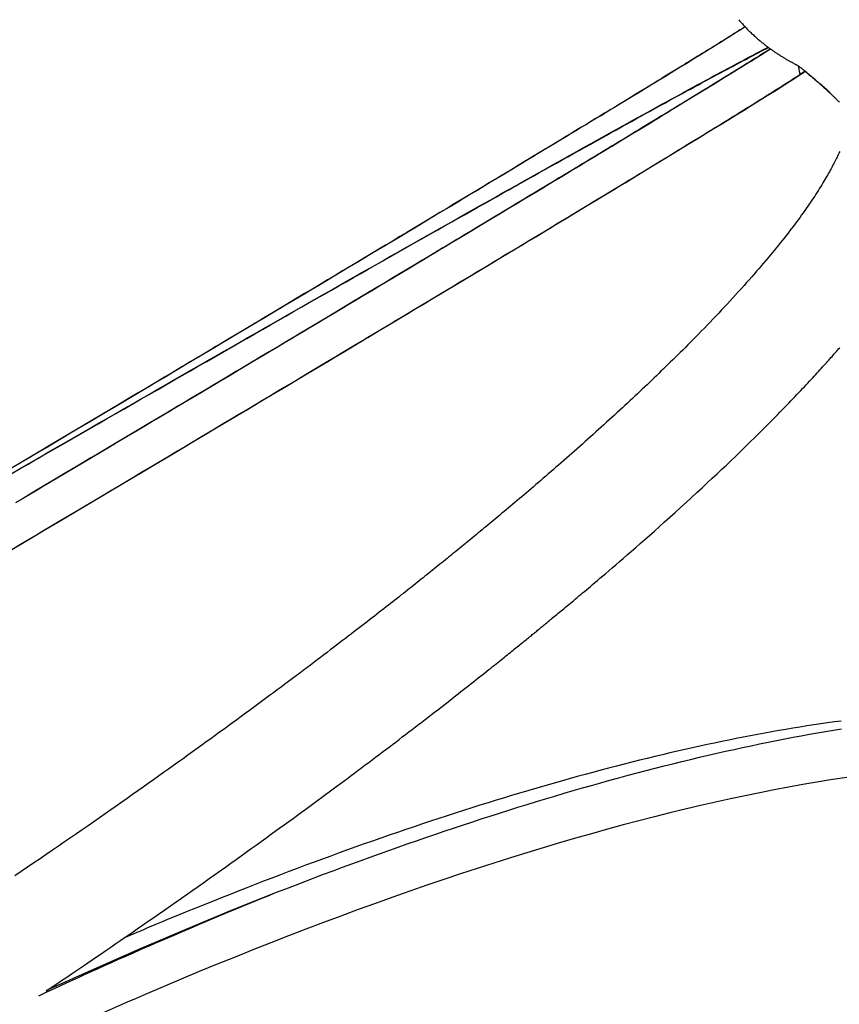
# Model space of a CAD drawing. Extents: x -5 to 7.8, y -2.6 to 9.1.
# Drawn here: x -1.8 to -1.6, y 5.6 to 5.8 of the extents above; entities that cross this region are included whole.
import ezdxf

# ---------------------------------------------------------------- set-up
doc = ezdxf.new("R2010")
doc.units = 0
doc.linetypes.add('DOT', pattern=[0.00635, 0, -0.00635])
doc.layers.add('LAYER01', color=7, linetype='Continuous')
doc.layers.add('LAYER10', color=7, linetype='Continuous')

msp = doc.modelspace()

# ---------------------------------------------------------------- linework, layer by layer
at = {"layer": 'LAYER01', "color": 7, "linetype": 'Continuous'}
for p in [(-1.60134, 5.77056), (-1.59974, 5.76937)]:
    msp.add_line(p, (-1.60094, 5.76867), dxfattribs=at)
for points in [[(-1.6145, 5.7808), (-1.6143, 5.78057), (-1.6141, 5.78034), (-1.6139, 5.7801), (-1.61369, 5.77987), (-1.61349, 5.77965), (-1.61329, 5.77942), (-1.61308, 5.7792), (-1.61288, 5.77898), (-1.61267, 5.77877), (-1.61247, 5.77856), (-1.61226, 5.77836), (-1.61205, 5.77816), (-1.61185, 5.77796), (-1.61165, 5.77777), (-1.61145, 5.77759), (-1.61125, 5.77741), (-1.61106, 5.77723), (-1.61087, 5.77706), (-1.61068, 5.7769), (-1.61049, 5.77674), (-1.61031, 5.77658), (-1.61013, 5.77642), (-1.60995, 5.77627), (-1.60978, 5.77613), (-1.60961, 5.77598), (-1.60943, 5.77584), (-1.60927, 5.77571), (-1.6091, 5.77557), (-1.60893, 5.77544), (-1.60877, 5.77532), (-1.60862, 5.77519), (-1.60846, 5.77507), (-1.60831, 5.77496), (-1.60816, 5.77484), (-1.60801, 5.77473), (-1.60787, 5.77463), (-1.60773, 5.77452), (-1.60759, 5.77442), (-1.60745, 5.77432), (-1.60731, 5.77422), (-1.60717, 5.77412), (-1.60703, 5.77402), (-1.60689, 5.77392), (-1.60675, 5.77382), (-1.60661, 5.77373), (-1.60647, 5.77363), (-1.60633, 5.77354), (-1.6062, 5.77345), (-1.60606, 5.77336), (-1.60592, 5.77326), (-1.60578, 5.77317), (-1.60564, 5.77308), (-1.60551, 5.773), (-1.60537, 5.77291), (-1.60523, 5.77282), (-1.6051, 5.77274), (-1.60496, 5.77265), (-1.60482, 5.77257), (-1.60469, 5.77248), (-1.60455, 5.7724), (-1.60441, 5.77232), (-1.60428, 5.77224), (-1.60415, 5.77216), (-1.60401, 5.77208), (-1.60388, 5.77201), (-1.60375, 5.77193), (-1.60362, 5.77186), (-1.60349, 5.77178), (-1.60336, 5.77171), (-1.60324, 5.77164), (-1.60311, 5.77157), (-1.60299, 5.7715), (-1.60286, 5.77144), (-1.60274, 5.77137), (-1.60262, 5.7713), (-1.6025, 5.77123), (-1.60238, 5.77117), (-1.60226, 5.7711), (-1.60214, 5.77104), (-1.60202, 5.77097), (-1.6019, 5.7709), (-1.60179, 5.77084), (-1.60167, 5.77077), (-1.60155, 5.7707), (-1.60143, 5.77062), (-1.60131, 5.77055), (-1.60119, 5.77047), (-1.60107, 5.77039), (-1.60095, 5.7703), (-1.60083, 5.77022), (-1.6007, 5.77013), (-1.60058, 5.77003), (-1.60046, 5.76994), (-1.60034, 5.76984), (-1.60021, 5.76975), (-1.60009, 5.76965)], [(-1.61297, 5.77929), (-1.61336, 5.77905), (-1.61376, 5.7788), (-1.61415, 5.77855), (-1.61455, 5.7783), (-1.61495, 5.77805), (-1.61536, 5.77779), (-1.61578, 5.77753), (-1.6162, 5.77726), (-1.61663, 5.77699), (-1.61708, 5.77672), (-1.61753, 5.77644), (-1.61798, 5.77615), (-1.61845, 5.77586), (-1.61893, 5.77556), (-1.61941, 5.77526), (-1.6199, 5.77496), (-1.62039, 5.77465), (-1.6209, 5.77434), (-1.62141, 5.77402), (-1.62193, 5.7737), (-1.62246, 5.77337), (-1.62301, 5.77303), (-1.62357, 5.77269), (-1.62414, 5.77233), (-1.62473, 5.77197), (-1.62534, 5.7716), (-1.62596, 5.77122), (-1.62659, 5.77082), (-1.62725, 5.77042), (-1.62792, 5.77001), (-1.6286, 5.76959), (-1.62931, 5.76915), (-1.63003, 5.76871), (-1.63077, 5.76826), (-1.63154, 5.76779), (-1.63231, 5.76731), (-1.63311, 5.76682), (-1.63393, 5.76632), (-1.63477, 5.76581), (-1.63563, 5.76528), (-1.63651, 5.76475), (-1.63741, 5.7642), (-1.63833, 5.76364), (-1.63927, 5.76306), (-1.64023, 5.76248), (-1.6412, 5.76189), (-1.64218, 5.76129), (-1.64318, 5.76069), (-1.64419, 5.76007), (-1.64522, 5.75945), (-1.64626, 5.75882), (-1.64731, 5.75818), (-1.64837, 5.75753), (-1.64945, 5.75688), (-1.65054, 5.75622), (-1.65164, 5.75555), (-1.65276, 5.75488), (-1.65388, 5.75419), (-1.65502, 5.7535), (-1.65618, 5.75281), (-1.65734, 5.7521), (-1.65852, 5.75139), (-1.65972, 5.75067), (-1.66092, 5.74994), (-1.66214, 5.7492), (-1.66337, 5.74846), (-1.66461, 5.74771), (-1.66587, 5.74695), (-1.66714, 5.74618), (-1.66843, 5.74541), (-1.66973, 5.74463), (-1.67104, 5.74383), (-1.67237, 5.74303), (-1.67372, 5.74222), (-1.67508, 5.74141), (-1.67646, 5.74058), (-1.67785, 5.73974), (-1.67925, 5.7389), (-1.68067, 5.73804), (-1.68211, 5.73718), (-1.68356, 5.73631), (-1.68503, 5.73542), (-1.68652, 5.73453), (-1.68802, 5.73363), (-1.68953, 5.73272), (-1.69106, 5.7318), (-1.69261, 5.73088), (-1.69417, 5.72994), (-1.69575, 5.72899), (-1.69735, 5.72804), (-1.69896, 5.72707), (-1.70058, 5.7261), (-1.70222, 5.72512), (-1.70388, 5.72413), (-1.70554, 5.72313), (-1.70722, 5.72212), (-1.70892, 5.72111), (-1.71063, 5.72009), (-1.71235, 5.71906), (-1.71408, 5.71802), (-1.71583, 5.71698), (-1.71759, 5.71593), (-1.71937, 5.71487), (-1.72115, 5.7138), (-1.72295, 5.71272), (-1.72477, 5.71164), (-1.72659, 5.71055), (-1.72843, 5.70945), (-1.73028, 5.70835), (-1.73215, 5.70723), (-1.73403, 5.70611), (-1.73592, 5.70499), (-1.73782, 5.70385), (-1.73974, 5.70271), (-1.74166, 5.70156), (-1.7436, 5.70041), (-1.74554, 5.69925), (-1.7475, 5.69809), (-1.74946, 5.69692), (-1.75142, 5.69575), (-1.7534, 5.69458), (-1.75538, 5.6934), (-1.75736, 5.69222), (-1.75935, 5.69103), (-1.76135, 5.68984), (-1.76335, 5.68865), (-1.76536, 5.68746), (-1.76737, 5.68626), (-1.76939, 5.68507), (-1.77141, 5.68386), (-1.77343, 5.68266), (-1.77546, 5.68146)], [(-1.61305, 5.77919), (-1.61348, 5.77892), (-1.61392, 5.77864), (-1.61436, 5.77837), (-1.61481, 5.77808), (-1.61527, 5.7778), (-1.61574, 5.7775), (-1.61623, 5.77719), (-1.61675, 5.77687), (-1.61728, 5.77654), (-1.61784, 5.77619), (-1.61842, 5.77583), (-1.61902, 5.77546), (-1.61964, 5.77507), (-1.62028, 5.77467), (-1.62095, 5.77426), (-1.62164, 5.77384), (-1.62234, 5.7734), (-1.62307, 5.77295), (-1.62382, 5.77249), (-1.62458, 5.77202), (-1.62536, 5.77154), (-1.62616, 5.77105), (-1.62697, 5.77055), (-1.6278, 5.77004), (-1.62864, 5.76953), (-1.62949, 5.76901), (-1.63036, 5.76847), (-1.63124, 5.76793), (-1.63214, 5.76739), (-1.63304, 5.76683), (-1.63396, 5.76627), (-1.6349, 5.7657), (-1.63584, 5.76512), (-1.6368, 5.76454), (-1.63777, 5.76395), (-1.63875, 5.76335), (-1.63975, 5.76274), (-1.64076, 5.76213), (-1.64178, 5.76151), (-1.64281, 5.76088), (-1.64386, 5.76024), (-1.64492, 5.7596), (-1.64599, 5.75895), (-1.64707, 5.75829), (-1.64817, 5.75763), (-1.64929, 5.75695), (-1.65042, 5.75626), (-1.65157, 5.75557), (-1.65273, 5.75486), (-1.65392, 5.75415), (-1.65511, 5.75342), (-1.65633, 5.75269), (-1.65756, 5.75194), (-1.65881, 5.75119), (-1.66008, 5.75042), (-1.66137, 5.74964), (-1.66267, 5.74886), (-1.66399, 5.74806), (-1.66533, 5.74725), (-1.66669, 5.74643), (-1.66807, 5.7456), (-1.66946, 5.74476), (-1.67087, 5.74391), (-1.67231, 5.74305), (-1.67376, 5.74218), (-1.67522, 5.7413), (-1.67671, 5.7404), (-1.67821, 5.7395), (-1.67973, 5.73859), (-1.68126, 5.73767), (-1.68281, 5.73674), (-1.68437, 5.7358), (-1.68594, 5.73485), (-1.68753, 5.7339), (-1.68913, 5.73294), (-1.69074, 5.73198), (-1.69237, 5.731), (-1.694, 5.73002), (-1.69565, 5.72903), (-1.69732, 5.72804), (-1.69899, 5.72703), (-1.70068, 5.72602), (-1.70237, 5.72501), (-1.70408, 5.72399), (-1.70579, 5.72296), (-1.70752, 5.72193), (-1.70925, 5.72089), (-1.71099, 5.71985), (-1.71274, 5.71881), (-1.71449, 5.71776), (-1.71625, 5.71671), (-1.71801, 5.71565), (-1.71978, 5.7146), (-1.72156, 5.71354), (-1.72334, 5.71247), (-1.72513, 5.71141), (-1.72692, 5.71034), (-1.72872, 5.70926), (-1.73052, 5.70819), (-1.73233, 5.70711), (-1.73414, 5.70603), (-1.73595, 5.70495), (-1.73777, 5.70387), (-1.73959, 5.70278), (-1.74141, 5.70169), (-1.74324, 5.7006), (-1.74508, 5.69951), (-1.74692, 5.69842), (-1.74876, 5.69732), (-1.75061, 5.69622), (-1.75247, 5.69511), (-1.75434, 5.694), (-1.75621, 5.69288), (-1.75809, 5.69177), (-1.75998, 5.69064), (-1.76188, 5.68951), (-1.76378, 5.68838), (-1.76569, 5.68724), (-1.76761, 5.6861), (-1.76954, 5.68496), (-1.77148, 5.68381), (-1.77342, 5.68265), (-1.77537, 5.6815)], [(-1.77563, 5.68019), (-1.77366, 5.68133), (-1.7717, 5.68246), (-1.76974, 5.68359), (-1.7678, 5.68472), (-1.76585, 5.68584), (-1.76392, 5.68695), (-1.76199, 5.68806), (-1.76007, 5.68917), (-1.75816, 5.69027), (-1.75625, 5.69137), (-1.75436, 5.69246), (-1.75247, 5.69355), (-1.75058, 5.69463), (-1.74871, 5.69571), (-1.74684, 5.69679), (-1.74498, 5.69785), (-1.74313, 5.69892), (-1.74129, 5.69998), (-1.73946, 5.70103), (-1.73763, 5.70208), (-1.73581, 5.70312), (-1.734, 5.70416), (-1.7322, 5.70519), (-1.73041, 5.70622), (-1.72863, 5.70724), (-1.72685, 5.70826), (-1.72509, 5.70927), (-1.72333, 5.71028), (-1.72158, 5.71128), (-1.71984, 5.71227), (-1.71811, 5.71326), (-1.71639, 5.71424), (-1.71468, 5.71522), (-1.71298, 5.71619), (-1.71128, 5.71716), (-1.7096, 5.71812), (-1.70793, 5.71907), (-1.70626, 5.72002), (-1.70461, 5.72097), (-1.70297, 5.7219), (-1.70133, 5.72283), (-1.69971, 5.72376), (-1.69809, 5.72468), (-1.69649, 5.72559), (-1.6949, 5.72649), (-1.69331, 5.72739), (-1.69174, 5.72829), (-1.69018, 5.72917), (-1.68862, 5.73006), (-1.68708, 5.73093), (-1.68555, 5.7318), (-1.68403, 5.73266), (-1.68252, 5.73351), (-1.68102, 5.73436), (-1.67953, 5.7352), (-1.67806, 5.73604), (-1.67659, 5.73687), (-1.67513, 5.73769), (-1.67369, 5.7385), (-1.67226, 5.73931), (-1.67083, 5.74012), (-1.66942, 5.74091), (-1.66802, 5.7417), (-1.66663, 5.74248), (-1.66526, 5.74325), (-1.66389, 5.74402), (-1.66254, 5.74478), (-1.66119, 5.74554), (-1.65986, 5.74628), (-1.65854, 5.74702), (-1.65724, 5.74776), (-1.65594, 5.74848), (-1.65465, 5.7492), (-1.65338, 5.74991), (-1.65212, 5.75062), (-1.65087, 5.75131), (-1.64963, 5.752), (-1.64841, 5.75269), (-1.6472, 5.75336), (-1.64599, 5.75403), (-1.64481, 5.75469), (-1.64363, 5.75535), (-1.64246, 5.75599), (-1.64131, 5.75663), (-1.64017, 5.75726), (-1.63905, 5.75789), (-1.63793, 5.7585), (-1.63683, 5.75911), (-1.63574, 5.75972), (-1.63466, 5.76031), (-1.6336, 5.7609), (-1.63254, 5.76147), (-1.6315, 5.76205), (-1.63048, 5.76261), (-1.62946, 5.76317), (-1.62846, 5.76371), (-1.62748, 5.76425), (-1.6265, 5.76479), (-1.62554, 5.76531), (-1.6246, 5.76582), (-1.62367, 5.76633), (-1.62276, 5.76682), (-1.62187, 5.76731), (-1.62099, 5.76779), (-1.62013, 5.76825), (-1.6193, 5.7687), (-1.61849, 5.76914), (-1.6177, 5.76956), (-1.61693, 5.76998), (-1.6162, 5.77037), (-1.61549, 5.77075), (-1.61481, 5.77111), (-1.61416, 5.77146), (-1.61354, 5.77179), (-1.61294, 5.77211), (-1.61238, 5.77241), (-1.61184, 5.7727), (-1.61133, 5.77297), (-1.61085, 5.77322), (-1.6104, 5.77346), (-1.60996, 5.77369), (-1.60955, 5.77391), (-1.60914, 5.77412), (-1.60875, 5.77432), (-1.60837, 5.77452), (-1.60799, 5.77472)], [(-1.60746, 5.77433), (-1.60789, 5.77406), (-1.60832, 5.77379), (-1.60876, 5.77351), (-1.60921, 5.77323), (-1.60967, 5.77294), (-1.61014, 5.77265), (-1.61063, 5.77234), (-1.61114, 5.77202), (-1.61167, 5.77169), (-1.61222, 5.77135), (-1.6128, 5.77099), (-1.6134, 5.77062), (-1.61402, 5.77023), (-1.61466, 5.76984), (-1.61532, 5.76943), (-1.61601, 5.769), (-1.61672, 5.76857), (-1.61745, 5.76812), (-1.6182, 5.76765), (-1.61896, 5.76718), (-1.61975, 5.7667), (-1.62055, 5.76621), (-1.62137, 5.76571), (-1.6222, 5.76519), (-1.62304, 5.76468), (-1.6239, 5.76415), (-1.62477, 5.76362), (-1.62566, 5.76307), (-1.62656, 5.76252), (-1.62747, 5.76197), (-1.62839, 5.7614), (-1.62933, 5.76083), (-1.63028, 5.76025), (-1.63124, 5.75967), (-1.63221, 5.75907), (-1.6332, 5.75847), (-1.6342, 5.75786), (-1.63521, 5.75725), (-1.63623, 5.75662), (-1.63727, 5.75599), (-1.63832, 5.75536), (-1.63938, 5.75471), (-1.64045, 5.75406), (-1.64154, 5.7534), (-1.64264, 5.75274), (-1.64375, 5.75207), (-1.64487, 5.75139), (-1.646, 5.7507), (-1.64715, 5.75001), (-1.64831, 5.7493), (-1.64948, 5.7486), (-1.65066, 5.74788), (-1.65185, 5.74716), (-1.65305, 5.74643), (-1.65427, 5.7457), (-1.6555, 5.74496), (-1.65674, 5.74421), (-1.65799, 5.74346), (-1.65925, 5.74269), (-1.66053, 5.74193), (-1.66181, 5.74115), (-1.66311, 5.74037), (-1.66442, 5.73958), (-1.66573, 5.73879), (-1.66706, 5.73799), (-1.66841, 5.73718), (-1.66976, 5.73637), (-1.67112, 5.73555), (-1.6725, 5.73472), (-1.67388, 5.73389), (-1.67528, 5.73305), (-1.67669, 5.7322), (-1.6781, 5.73135), (-1.67953, 5.73049), (-1.68097, 5.72963), (-1.68242, 5.72876), (-1.68388, 5.72788), (-1.68535, 5.727), (-1.68684, 5.72611), (-1.68833, 5.72522), (-1.68983, 5.72432), (-1.69134, 5.72341), (-1.69287, 5.7225), (-1.6944, 5.72158), (-1.69594, 5.72065), (-1.6975, 5.71972), (-1.69906, 5.71879), (-1.70064, 5.71785), (-1.70222, 5.7169), (-1.70381, 5.71595), (-1.70542, 5.71499), (-1.70703, 5.71402), (-1.70865, 5.71305), (-1.71028, 5.71208), (-1.71192, 5.7111), (-1.71357, 5.71011), (-1.71523, 5.70912), (-1.7169, 5.70812), (-1.71858, 5.70712), (-1.72027, 5.70612), (-1.72196, 5.7051), (-1.72367, 5.70409), (-1.72538, 5.70306), (-1.7271, 5.70204), (-1.72884, 5.701), (-1.73058, 5.69997), (-1.73232, 5.69893), (-1.73408, 5.69788), (-1.73584, 5.69683), (-1.73762, 5.69577), (-1.7394, 5.69471), (-1.74119, 5.69364), (-1.74299, 5.69257), (-1.74479, 5.6915), (-1.7466, 5.69042), (-1.74843, 5.68934), (-1.75026, 5.68825), (-1.75209, 5.68715), (-1.75394, 5.68606), (-1.75579, 5.68496), (-1.75765, 5.68385), (-1.75951, 5.68274), (-1.76139, 5.68163), (-1.76327, 5.68051), (-1.76516, 5.67939), (-1.76705, 5.67826), (-1.76896, 5.67713), (-1.77086, 5.67599), (-1.77278, 5.67486), (-1.7747, 5.67371)], [(-1.60741, 5.77429), (-1.60783, 5.77403), (-1.60824, 5.77377), (-1.60867, 5.77351), (-1.6091, 5.77324), (-1.60955, 5.77296), (-1.61002, 5.77267), (-1.6105, 5.77236), (-1.61101, 5.77205), (-1.61154, 5.77172), (-1.6121, 5.77137), (-1.61269, 5.771), (-1.6133, 5.77062), (-1.61394, 5.77023), (-1.61461, 5.76982), (-1.6153, 5.76939), (-1.61601, 5.76895), (-1.61675, 5.7685), (-1.61752, 5.76803), (-1.61831, 5.76754), (-1.61911, 5.76704), (-1.61994, 5.76653), (-1.62079, 5.76601), (-1.62166, 5.76548), (-1.62255, 5.76494), (-1.62345, 5.76438), (-1.62437, 5.76382), (-1.6253, 5.76325), (-1.62625, 5.76267), (-1.62722, 5.76208), (-1.6282, 5.76148), (-1.6292, 5.76087), (-1.63022, 5.76025), (-1.63125, 5.75962), (-1.6323, 5.75898), (-1.63336, 5.75834), (-1.63444, 5.75768), (-1.63554, 5.75701), (-1.63665, 5.75634), (-1.63778, 5.75565), (-1.63893, 5.75496), (-1.64009, 5.75425), (-1.64127, 5.75354), (-1.64246, 5.75281), (-1.64367, 5.75208), (-1.64489, 5.75134), (-1.64613, 5.75059), (-1.64738, 5.74983), (-1.64865, 5.74907), (-1.64993, 5.74829), (-1.65122, 5.74751), (-1.65252, 5.74673), (-1.65384, 5.74593), (-1.65517, 5.74513), (-1.65651, 5.74432), (-1.65787, 5.7435), (-1.65923, 5.74268), (-1.66061, 5.74184), (-1.66201, 5.74101), (-1.66341, 5.74016), (-1.66483, 5.73931), (-1.66626, 5.73845), (-1.6677, 5.73758), (-1.66915, 5.73671), (-1.67061, 5.73583), (-1.67209, 5.73494), (-1.67358, 5.73404), (-1.67508, 5.73314), (-1.67659, 5.73223), (-1.67811, 5.73132), (-1.67965, 5.7304), (-1.6812, 5.72947), (-1.68275, 5.72854), (-1.68432, 5.72759), (-1.68591, 5.72665), (-1.6875, 5.72569), (-1.6891, 5.72473), (-1.69072, 5.72376), (-1.69235, 5.72279), (-1.69399, 5.7218), (-1.69564, 5.72082), (-1.6973, 5.71982), (-1.69897, 5.71882), (-1.70065, 5.71781), (-1.70235, 5.7168), (-1.70405, 5.71578), (-1.70577, 5.71475), (-1.7075, 5.71372), (-1.70923, 5.71268), (-1.71098, 5.71164), (-1.71274, 5.71059), (-1.71451, 5.70953), (-1.71628, 5.70847), (-1.71807, 5.7074), (-1.71987, 5.70633), (-1.72168, 5.70525), (-1.7235, 5.70417), (-1.72532, 5.70308), (-1.72716, 5.70198), (-1.72901, 5.70088), (-1.73087, 5.69977), (-1.73273, 5.69866), (-1.73461, 5.69754), (-1.73649, 5.69642), (-1.73839, 5.69529), (-1.74029, 5.69416), (-1.7422, 5.69302), (-1.74412, 5.69188), (-1.74605, 5.69073), (-1.74799, 5.68957), (-1.74994, 5.68841), (-1.7519, 5.68725), (-1.75386, 5.68608), (-1.75584, 5.68491), (-1.75782, 5.68373), (-1.75981, 5.68255), (-1.7618, 5.68136), (-1.76381, 5.68017), (-1.76582, 5.67897), (-1.76784, 5.67777), (-1.76986, 5.67657), (-1.77189, 5.67536), (-1.77393, 5.67415)], [(-1.60746, 5.77433), (-1.60808, 5.77393), (-1.60871, 5.77354), (-1.60935, 5.77314), (-1.60999, 5.77274), (-1.61064, 5.77233), (-1.61131, 5.77192), (-1.612, 5.77149), (-1.6127, 5.77106), (-1.61342, 5.77061), (-1.61416, 5.77015), (-1.61493, 5.76967), (-1.61571, 5.76919), (-1.61651, 5.76869), (-1.61734, 5.76819), (-1.61817, 5.76767), (-1.61903, 5.76714), (-1.6199, 5.76661), (-1.62078, 5.76606), (-1.62169, 5.76551), (-1.62261, 5.76495), (-1.62354, 5.76437), (-1.62449, 5.76379), (-1.62545, 5.7632), (-1.62644, 5.7626), (-1.62743, 5.76199), (-1.62844, 5.76137), (-1.62947, 5.76075), (-1.63051, 5.76011), (-1.63157, 5.75947), (-1.63264, 5.75881), (-1.63372, 5.75815), (-1.63482, 5.75748), (-1.63593, 5.75681), (-1.63706, 5.75612), (-1.6382, 5.75543), (-1.63935, 5.75473), (-1.64052, 5.75402), (-1.6417, 5.75331), (-1.64289, 5.75258), (-1.6441, 5.75185), (-1.64532, 5.75111), (-1.64655, 5.75037), (-1.6478, 5.74961), (-1.64906, 5.74885), (-1.65033, 5.74808), (-1.65162, 5.7473), (-1.65292, 5.74652), (-1.65423, 5.74573), (-1.65555, 5.74493), (-1.65688, 5.74412), (-1.65823, 5.74331), (-1.65959, 5.74249), (-1.66097, 5.74166), (-1.66235, 5.74082), (-1.66375, 5.73998), (-1.66516, 5.73913), (-1.66659, 5.73827), (-1.66803, 5.73741), (-1.66948, 5.73653), (-1.67094, 5.73565), (-1.67242, 5.73477), (-1.67391, 5.73387), (-1.67541, 5.73297), (-1.67693, 5.73206), (-1.67845, 5.73114), (-1.67999, 5.73022), (-1.68154, 5.72929), (-1.6831, 5.72835), (-1.68468, 5.72741), (-1.68626, 5.72646), (-1.68786, 5.7255), (-1.68947, 5.72453), (-1.69109, 5.72356), (-1.69272, 5.72258), (-1.69437, 5.7216), (-1.69602, 5.72061), (-1.69769, 5.71961), (-1.69936, 5.71861), (-1.70105, 5.7176), (-1.70274, 5.71659), (-1.70445, 5.71557), (-1.70617, 5.71454), (-1.70789, 5.71351), (-1.70963, 5.71247), (-1.71138, 5.71143), (-1.71313, 5.71038), (-1.7149, 5.70932), (-1.71667, 5.70826), (-1.71846, 5.7072), (-1.72025, 5.70613), (-1.72205, 5.70505), (-1.72387, 5.70397), (-1.72569, 5.70288), (-1.72752, 5.70179), (-1.72936, 5.70069), (-1.73121, 5.69959), (-1.73306, 5.69849), (-1.73493, 5.69737), (-1.7368, 5.69626), (-1.73868, 5.69514), (-1.74057, 5.69401), (-1.74247, 5.69288), (-1.74438, 5.69174), (-1.74629, 5.69061), (-1.74822, 5.68946), (-1.75015, 5.68831), (-1.75208, 5.68716), (-1.75403, 5.686), (-1.75598, 5.68484), (-1.75795, 5.68367), (-1.75991, 5.6825), (-1.76189, 5.68133), (-1.76387, 5.68015), (-1.76586, 5.67897), (-1.76786, 5.67778), (-1.76987, 5.67659), (-1.77188, 5.67539), (-1.7739, 5.67419)], [(-1.77384, 5.6812), (-1.77187, 5.68233), (-1.76991, 5.68346), (-1.76796, 5.68459), (-1.76601, 5.68571), (-1.76407, 5.68683), (-1.76214, 5.68794), (-1.76022, 5.68905), (-1.7583, 5.69016), (-1.75639, 5.69125), (-1.75449, 5.69235), (-1.7526, 5.69344), (-1.75071, 5.69452), (-1.74883, 5.6956), (-1.74696, 5.69668), (-1.7451, 5.69775), (-1.74325, 5.69881), (-1.7414, 5.69987), (-1.73957, 5.70093), (-1.73774, 5.70198), (-1.73592, 5.70302), (-1.73411, 5.70406), (-1.7323, 5.70509), (-1.73051, 5.70612), (-1.72873, 5.70715), (-1.72695, 5.70816), (-1.72518, 5.70918), (-1.72342, 5.71018), (-1.72167, 5.71118), (-1.71993, 5.71218), (-1.7182, 5.71317), (-1.71648, 5.71415), (-1.71477, 5.71513), (-1.71307, 5.7161), (-1.71137, 5.71707), (-1.70969, 5.71803), (-1.70802, 5.71898), (-1.70635, 5.71993), (-1.7047, 5.72087), (-1.70306, 5.72181), (-1.70142, 5.72274), (-1.6998, 5.72366), (-1.69819, 5.72458), (-1.69658, 5.72549), (-1.69499, 5.72639), (-1.69341, 5.72729), (-1.69184, 5.72819), (-1.69028, 5.72907), (-1.68873, 5.72995), (-1.68719, 5.73082), (-1.68566, 5.73169), (-1.68414, 5.73255), (-1.68263, 5.7334), (-1.68114, 5.73425), (-1.67965, 5.73509), (-1.67818, 5.73592), (-1.67671, 5.73675), (-1.67526, 5.73757), (-1.67382, 5.73838), (-1.67239, 5.73919), (-1.67097, 5.73999), (-1.66957, 5.74078), (-1.66817, 5.74156), (-1.66679, 5.74234), (-1.66541, 5.74311), (-1.66405, 5.74388), (-1.6627, 5.74464), (-1.66137, 5.74539), (-1.66004, 5.74613), (-1.65873, 5.74687), (-1.65742, 5.7476), (-1.65613, 5.74832), (-1.65485, 5.74903), (-1.65359, 5.74974), (-1.65233, 5.75044), (-1.65109, 5.75114), (-1.64986, 5.75182), (-1.64864, 5.7525), (-1.64743, 5.75317), (-1.64624, 5.75384), (-1.64506, 5.75449), (-1.64389, 5.75514), (-1.64273, 5.75578), (-1.64159, 5.75642), (-1.64046, 5.75704), (-1.63934, 5.75766), (-1.63823, 5.75827), (-1.63714, 5.75888), (-1.63606, 5.75947), (-1.635, 5.76006), (-1.63395, 5.76064), (-1.63291, 5.7612), (-1.63189, 5.76176), (-1.63089, 5.76231), (-1.6299, 5.76286), (-1.62893, 5.76339), (-1.62797, 5.76391), (-1.62703, 5.76442), (-1.62611, 5.76493), (-1.6252, 5.76542), (-1.62431, 5.76591), (-1.62343, 5.76638), (-1.62257, 5.76685), (-1.62172, 5.76731), (-1.62089, 5.76776), (-1.62008, 5.7682), (-1.61929, 5.76862), (-1.61851, 5.76904), (-1.61775, 5.76945), (-1.61701, 5.76985), (-1.61629, 5.77023), (-1.61558, 5.77061), (-1.6149, 5.77098), (-1.61423, 5.77133), (-1.61358, 5.77168), (-1.61295, 5.77201), (-1.61233, 5.77234), (-1.61174, 5.77265), (-1.61116, 5.77296), (-1.6106, 5.77325), (-1.61004, 5.77354), (-1.6095, 5.77382), (-1.60896, 5.7741), (-1.60843, 5.77438), (-1.6079, 5.77466)], [(-1.60009, 5.76965), (-1.5998, 5.76941), (-1.59951, 5.76917), (-1.59923, 5.76893), (-1.59895, 5.76869), (-1.59867, 5.76846), (-1.5984, 5.76823), (-1.59813, 5.768), (-1.59787, 5.76777), (-1.59761, 5.76756), (-1.59737, 5.76734), (-1.59713, 5.76713), (-1.59689, 5.76693), (-1.59667, 5.76673), (-1.59645, 5.76653), (-1.59624, 5.76634), (-1.59603, 5.76616), (-1.59583, 5.76598), (-1.59563, 5.7658), (-1.59545, 5.76563), (-1.59526, 5.76546), (-1.59509, 5.7653), (-1.59492, 5.76514), (-1.59475, 5.76499), (-1.59459, 5.76484), (-1.59444, 5.7647), (-1.59429, 5.76456), (-1.59415, 5.76442), (-1.59401, 5.76429), (-1.59387, 5.76416), (-1.59374, 5.76404), (-1.59362, 5.76392), (-1.5935, 5.7638), (-1.59338, 5.76369), (-1.59327, 5.76358), (-1.59316, 5.76347), (-1.59305, 5.76336), (-1.59295, 5.76326), (-1.59284, 5.76316), (-1.59275, 5.76306), (-1.59265, 5.76296), (-1.59255, 5.76287), (-1.59246, 5.76277), (-1.59237, 5.76268), (-1.59228, 5.76259), (-1.5922, 5.76249)], [(-1.59974, 5.76937), (-1.59933, 5.76902), (-1.59891, 5.76868), (-1.5985, 5.76833), (-1.5981, 5.76799), (-1.5977, 5.76766), (-1.59732, 5.76734), (-1.59695, 5.76702), (-1.5966, 5.76672), (-1.59627, 5.76643), (-1.59595, 5.76615), (-1.59564, 5.76589), (-1.59535, 5.76563), (-1.59507, 5.76537), (-1.59479, 5.76512), (-1.59452, 5.76488), (-1.59425, 5.76463)], [(-1.62118, 5.75599), (-1.6205, 5.75641), (-1.61983, 5.75682), (-1.61915, 5.75724), (-1.61848, 5.75765), (-1.61782, 5.75806), (-1.61716, 5.75847), (-1.6165, 5.75887), (-1.61585, 5.75927), (-1.61521, 5.75967), (-1.61458, 5.76006), (-1.61396, 5.76044), (-1.61335, 5.76083), (-1.61274, 5.7612), (-1.61214, 5.76158), (-1.61155, 5.76194), (-1.61096, 5.76231), (-1.61038, 5.76267), (-1.60982, 5.76302), (-1.60926, 5.76337), (-1.60871, 5.76372), (-1.60817, 5.76405), (-1.60765, 5.76438), (-1.60714, 5.7647), (-1.60665, 5.76501), (-1.60618, 5.76531), (-1.60572, 5.7656), (-1.60528, 5.76588), (-1.60485, 5.76615), (-1.60444, 5.76641), (-1.60405, 5.76666), (-1.60368, 5.7669), (-1.60333, 5.76712), (-1.60299, 5.76734), (-1.60267, 5.76755), (-1.60236, 5.76775), (-1.60206, 5.76794), (-1.60177, 5.76813), (-1.60149, 5.76831), (-1.60121, 5.76849), (-1.60094, 5.76867)], [(-1.69162, 5.71341), (-1.69034, 5.71418), (-1.68906, 5.71495), (-1.68778, 5.71571), (-1.68651, 5.71648), (-1.68523, 5.71725), (-1.68395, 5.71801), (-1.68267, 5.71878), (-1.6814, 5.71954), (-1.68012, 5.72031), (-1.67885, 5.72107), (-1.67757, 5.72184), (-1.6763, 5.72261), (-1.67502, 5.72337), (-1.67375, 5.72414), (-1.67248, 5.7249), (-1.6712, 5.72567), (-1.66993, 5.72643), (-1.66866, 5.7272), (-1.66739, 5.72796), (-1.66612, 5.72873), (-1.66485, 5.72949), (-1.66358, 5.73025), (-1.66232, 5.73101), (-1.66106, 5.73177), (-1.6598, 5.73253), (-1.65855, 5.73329), (-1.6573, 5.73404), (-1.65607, 5.73478), (-1.65483, 5.73553), (-1.65361, 5.73627), (-1.6524, 5.737), (-1.6512, 5.73772), (-1.65001, 5.73844), (-1.64883, 5.73916), (-1.64767, 5.73986), (-1.64651, 5.74056), (-1.64537, 5.74125), (-1.64425, 5.74193), (-1.64313, 5.74261), (-1.64203, 5.74327), (-1.64094, 5.74394), (-1.63987, 5.74459), (-1.63881, 5.74523), (-1.63776, 5.74586), (-1.63674, 5.74649), (-1.63573, 5.7471), (-1.63474, 5.7477), (-1.63378, 5.74829), (-1.63284, 5.74886), (-1.63192, 5.74942), (-1.63102, 5.74997), (-1.63015, 5.7505), (-1.6293, 5.75102), (-1.62847, 5.75152), (-1.62766, 5.75202), (-1.62688, 5.7525), (-1.62612, 5.75296), (-1.62538, 5.75342), (-1.62465, 5.75386), (-1.62394, 5.7543), (-1.62324, 5.75473), (-1.62255, 5.75515), (-1.62186, 5.75557), (-1.62118, 5.75599)], [(-1.59214, 5.75161), (-1.59224, 5.75137), (-1.59236, 5.75112), (-1.59247, 5.75087), (-1.59259, 5.75061), (-1.59272, 5.75035), (-1.59285, 5.75008), (-1.59298, 5.74981), (-1.59311, 5.74954), (-1.59326, 5.74926), (-1.5934, 5.74897), (-1.59355, 5.74868), (-1.59371, 5.74838), (-1.59387, 5.74808), (-1.59404, 5.74776), (-1.59421, 5.74745), (-1.5944, 5.74712), (-1.59458, 5.74678), (-1.59478, 5.74644), (-1.59498, 5.74609), (-1.59518, 5.74573), (-1.5954, 5.74537), (-1.59562, 5.745), (-1.59585, 5.74462), (-1.59609, 5.74423), (-1.59633, 5.74383), (-1.59658, 5.74343), (-1.59684, 5.74302), (-1.59711, 5.7426), (-1.59739, 5.74217), (-1.59767, 5.74173), (-1.59797, 5.74129), (-1.59827, 5.74084), (-1.59858, 5.74038), (-1.59889, 5.73992), (-1.59922, 5.73945), (-1.59955, 5.73898), (-1.59988, 5.7385), (-1.60022, 5.73802), (-1.60057, 5.73754), (-1.60092, 5.73705), (-1.60128, 5.73656), (-1.60165, 5.73607), (-1.60202, 5.73557), (-1.6024, 5.73507), (-1.60278, 5.73456), (-1.60317, 5.73405), (-1.60357, 5.73353), (-1.60398, 5.733), (-1.60439, 5.73248), (-1.60481, 5.73194), (-1.60524, 5.7314), (-1.60568, 5.73086), (-1.60613, 5.73031), (-1.60658, 5.72975), (-1.60704, 5.72919), (-1.60751, 5.72862), (-1.60799, 5.72804), (-1.60848, 5.72746), (-1.60898, 5.72687), (-1.60949, 5.72627), (-1.61, 5.72566), (-1.61053, 5.72505), (-1.61107, 5.72443), (-1.61162, 5.72381), (-1.61217, 5.72317), (-1.61274, 5.72253), (-1.61332, 5.72188), (-1.61391, 5.72122), (-1.61451, 5.72056), (-1.61512, 5.71989), (-1.61574, 5.71921), (-1.61637, 5.71852), (-1.617, 5.71784), (-1.61764, 5.71715), (-1.61828, 5.71647), (-1.61892, 5.71579), (-1.61956, 5.71511), (-1.6202, 5.71444), (-1.62083, 5.71378), (-1.62146, 5.71312), (-1.62209, 5.71247), (-1.62271, 5.71183), (-1.62333, 5.7112), (-1.62394, 5.71058), (-1.62455, 5.70996), (-1.62515, 5.70936), (-1.62574, 5.70876), (-1.62632, 5.70818), (-1.6269, 5.7076), (-1.62747, 5.70704), (-1.62803, 5.70648), (-1.62858, 5.70594), (-1.62912, 5.70541), (-1.62965, 5.70489), (-1.63017, 5.70437), (-1.63069, 5.70387), (-1.6312, 5.70337), (-1.63171, 5.70288), (-1.63222, 5.70239), (-1.63272, 5.7019), (-1.63323, 5.70141), (-1.63375, 5.70092), (-1.63427, 5.70042), (-1.63479, 5.69992), (-1.63532, 5.69942), (-1.63585, 5.69892), (-1.63639, 5.69841), (-1.63693, 5.6979), (-1.63748, 5.69739), (-1.63803, 5.69687), (-1.63858, 5.69635), (-1.63914, 5.69583), (-1.63971, 5.69531), (-1.64027, 5.69478), (-1.64084, 5.69425), (-1.64142, 5.69372), (-1.642, 5.69319), (-1.64258, 5.69266), (-1.64317, 5.69212), (-1.64375, 5.69159), (-1.64435, 5.69105), (-1.64494, 5.69051), (-1.64553, 5.68997), (-1.64613, 5.68944), (-1.64672, 5.6889), (-1.64732, 5.68836), (-1.64792, 5.68783), (-1.64852, 5.68729), (-1.64911, 5.68676), (-1.64971, 5.68623), (-1.65031, 5.6857), (-1.6509, 5.68518), (-1.65149, 5.68466), (-1.65208, 5.68414), (-1.65266, 5.68363), (-1.65324, 5.68312), (-1.65382, 5.68261), (-1.6544, 5.68211), (-1.65497, 5.68161), (-1.65554, 5.68111), (-1.65611, 5.68062), (-1.65667, 5.68014), (-1.65722, 5.67965), (-1.65778, 5.67918), (-1.65832, 5.6787), (-1.65887, 5.67824), (-1.65941, 5.67777), (-1.65994, 5.67731), (-1.66047, 5.67686), (-1.661, 5.67641), (-1.66152, 5.67597), (-1.66204, 5.67553), (-1.66255, 5.67509), (-1.66306, 5.67466), (-1.66356, 5.67424), (-1.66406, 5.67382), (-1.66455, 5.67341), (-1.66503, 5.673), (-1.66551, 5.67259), (-1.66599, 5.67219), (-1.66646, 5.6718), (-1.66693, 5.67141), (-1.66739, 5.67102), (-1.66785, 5.67064), (-1.6683, 5.67026), (-1.66874, 5.66989), (-1.66918, 5.66952), (-1.66962, 5.66916), (-1.67006, 5.6688), (-1.67048, 5.66844), (-1.67091, 5.66809), (-1.67133, 5.66774), (-1.67175, 5.6674), (-1.67217, 5.66706), (-1.67258, 5.66672), (-1.67299, 5.66638), (-1.6734, 5.66604), (-1.67381, 5.66571), (-1.67421, 5.66537), (-1.67462, 5.66504), (-1.67502, 5.66471), (-1.67543, 5.66438), (-1.67583, 5.66405), (-1.67624, 5.66372), (-1.67664, 5.66339), (-1.67705, 5.66306), (-1.67745, 5.66273), (-1.67786, 5.6624), (-1.67826, 5.66207), (-1.67867, 5.66175), (-1.67907, 5.66142), (-1.67947, 5.66109), (-1.67988, 5.66077), (-1.68028, 5.66044), (-1.68069, 5.66011), (-1.6811, 5.65979), (-1.6815, 5.65946), (-1.68191, 5.65913), (-1.68233, 5.6588), (-1.68274, 5.65847), (-1.68315, 5.65813), (-1.68357, 5.6578), (-1.68399, 5.65747), (-1.68441, 5.65713), (-1.68483, 5.65679), (-1.68526, 5.65645), (-1.68568, 5.65611), (-1.68611, 5.65577), (-1.68655, 5.65543), (-1.68698, 5.65508), (-1.68742, 5.65473), (-1.68787, 5.65438), (-1.68832, 5.65403), (-1.68877, 5.65367), (-1.68923, 5.65331), (-1.68969, 5.65294), (-1.69016, 5.65257), (-1.69063, 5.6522), (-1.69111, 5.65183), (-1.6916, 5.65144), (-1.69209, 5.65106), (-1.69259, 5.65067), (-1.69309, 5.65028), (-1.6936, 5.64988), (-1.69412, 5.64948), (-1.69464, 5.64907), (-1.69517, 5.64865), (-1.69571, 5.64823), (-1.69626, 5.64781), (-1.69681, 5.64738), (-1.69738, 5.64694), (-1.69795, 5.6465), (-1.69854, 5.64605), (-1.69913, 5.64559), (-1.69973, 5.64512), (-1.70035, 5.64465), (-1.70097, 5.64417), (-1.7016, 5.64369), (-1.70225, 5.64319), (-1.70291, 5.64269), (-1.70358, 5.64218), (-1.70426, 5.64166), (-1.70495, 5.64113), (-1.70566, 5.64059), (-1.70637, 5.64004), (-1.7071, 5.63949), (-1.70785, 5.63893), (-1.7086, 5.63836), (-1.70937, 5.63778), (-1.71014, 5.63719), (-1.71093, 5.6366), (-1.71173, 5.636), (-1.71253, 5.6354), (-1.71335, 5.63479), (-1.71417, 5.63417), (-1.715, 5.63355), (-1.71584, 5.63292), (-1.71669, 5.63229), (-1.71755, 5.63165), (-1.71842, 5.63101), (-1.71929, 5.63036), (-1.72017, 5.6297), (-1.72107, 5.62904), (-1.72197, 5.62838), (-1.72287, 5.62771), (-1.72379, 5.62704), (-1.72471, 5.62636), (-1.72565, 5.62568), (-1.72659, 5.62499), (-1.72753, 5.6243), (-1.72849, 5.6236), (-1.72946, 5.62289), (-1.73043, 5.62219), (-1.73141, 5.62147), (-1.73241, 5.62075), (-1.73342, 5.62002), (-1.73443, 5.61929), (-1.73546, 5.61855), (-1.7365, 5.6178), (-1.73756, 5.61704), (-1.73862, 5.61628), (-1.7397, 5.6155), (-1.74079, 5.61472), (-1.74189, 5.61394), (-1.74301, 5.61314), (-1.74413, 5.61234), (-1.74527, 5.61153), (-1.74643, 5.61072), (-1.74759, 5.6099), (-1.74877, 5.60907), (-1.74995, 5.60823), (-1.75115, 5.60739), (-1.75237, 5.60653), (-1.75359, 5.60568), (-1.75482, 5.60481), (-1.75607, 5.60394), (-1.75733, 5.60307), (-1.7586, 5.60218), (-1.75989, 5.60129), (-1.76118, 5.60039), (-1.76249, 5.59949), (-1.76381, 5.59858), (-1.76514, 5.59766), (-1.76649, 5.59674), (-1.76785, 5.59581), (-1.76922, 5.59487), (-1.7706, 5.59392), (-1.77199, 5.59297), (-1.7734, 5.59201), (-1.77482, 5.59105)], [(-1.77528, 5.66355), (-1.77353, 5.66459), (-1.77177, 5.66563), (-1.77, 5.66668), (-1.76823, 5.66774), (-1.76645, 5.66879), (-1.76466, 5.66986), (-1.76286, 5.67092), (-1.76106, 5.67199), (-1.75926, 5.67307), (-1.75744, 5.67414), (-1.75563, 5.67523), (-1.75381, 5.67631), (-1.75198, 5.67739), (-1.75016, 5.67848), (-1.74833, 5.67957), (-1.74651, 5.68065), (-1.74469, 5.68173), (-1.74287, 5.68281), (-1.74106, 5.68389), (-1.73927, 5.68496), (-1.73747, 5.68603), (-1.73569, 5.68709), (-1.73392, 5.68815), (-1.73215, 5.6892), (-1.7304, 5.69025), (-1.72865, 5.69129), (-1.72692, 5.69232), (-1.72519, 5.69335), (-1.72347, 5.69438), (-1.72177, 5.69539), (-1.72009, 5.6964), (-1.71842, 5.69739), (-1.71678, 5.69837), (-1.71516, 5.69934), (-1.71356, 5.70029), (-1.712, 5.70123), (-1.71046, 5.70214), (-1.70895, 5.70305), (-1.70747, 5.70393), (-1.70602, 5.7048), (-1.70459, 5.70565), (-1.7032, 5.70648), (-1.70183, 5.7073), (-1.70049, 5.7081), (-1.69918, 5.70889), (-1.69789, 5.70966), (-1.69661, 5.71043), (-1.69535, 5.71118), (-1.6941, 5.71193), (-1.69286, 5.71267), (-1.69162, 5.71341)], [(-1.76786, 5.5656), (-1.76709, 5.56612), (-1.76631, 5.56664), (-1.76552, 5.56717), (-1.76473, 5.5677), (-1.76392, 5.56824), (-1.7631, 5.56879), (-1.76226, 5.56936), (-1.7614, 5.56994), (-1.76052, 5.57054), (-1.75961, 5.57115), (-1.75868, 5.57179), (-1.75772, 5.57244), (-1.75673, 5.57312), (-1.75571, 5.57382), (-1.75466, 5.57454), (-1.75357, 5.57528), (-1.75246, 5.57605), (-1.75131, 5.57683), (-1.75014, 5.57764), (-1.74894, 5.57846), (-1.74773, 5.5793), (-1.74651, 5.58014), (-1.74528, 5.581), (-1.74405, 5.58185), (-1.74281, 5.58271), (-1.74158, 5.58357), (-1.74035, 5.58443), (-1.73911, 5.58529), (-1.73788, 5.58615), (-1.73666, 5.58702), (-1.73543, 5.58788), (-1.73421, 5.58874), (-1.73299, 5.5896), (-1.73177, 5.59046), (-1.73056, 5.59132), (-1.72936, 5.59217), (-1.72817, 5.59302), (-1.727, 5.59386), (-1.72583, 5.59469), (-1.72468, 5.59551), (-1.72355, 5.59632), (-1.72244, 5.59712), (-1.72134, 5.5979), (-1.72027, 5.59868), (-1.71921, 5.59945), (-1.71816, 5.6002), (-1.71714, 5.60094), (-1.71613, 5.60168), (-1.71513, 5.6024), (-1.71416, 5.60311), (-1.7132, 5.60381), (-1.71225, 5.6045), (-1.71132, 5.60518), (-1.7104, 5.60585), (-1.7095, 5.60651), (-1.70861, 5.60717), (-1.70773, 5.60781), (-1.70687, 5.60845), (-1.70602, 5.60908), (-1.70517, 5.6097), (-1.70434, 5.61032), (-1.70352, 5.61093), (-1.70271, 5.61153), (-1.7019, 5.61213), (-1.7011, 5.61273), (-1.70031, 5.61332), (-1.69953, 5.6139), (-1.69875, 5.61448), (-1.69797, 5.61506), (-1.69721, 5.61564), (-1.69644, 5.61621), (-1.69568, 5.61679), (-1.69493, 5.61735), (-1.69418, 5.61792), (-1.69343, 5.61849), (-1.69268, 5.61905), (-1.69194, 5.61961), (-1.6912, 5.62017), (-1.69047, 5.62073), (-1.68973, 5.62129), (-1.689, 5.62185), (-1.68828, 5.6224), (-1.68755, 5.62296), (-1.68683, 5.62351), (-1.68611, 5.62406), (-1.68539, 5.62461), (-1.68468, 5.62516), (-1.68397, 5.62571), (-1.68326, 5.62625), (-1.68256, 5.6268), (-1.68186, 5.62734), (-1.68117, 5.62787), (-1.68048, 5.62841), (-1.67981, 5.62893), (-1.67915, 5.62945), (-1.67849, 5.62996), (-1.67785, 5.63045), (-1.67723, 5.63094), (-1.67661, 5.63142), (-1.67601, 5.63189), (-1.67543, 5.63236), (-1.67485, 5.63281), (-1.67429, 5.63325), (-1.67374, 5.63368), (-1.67321, 5.6341), (-1.67269, 5.63452), (-1.67218, 5.63492), (-1.67168, 5.63531), (-1.6712, 5.63569), (-1.67073, 5.63607), (-1.67028, 5.63643), (-1.66984, 5.63678), (-1.66941, 5.63712), (-1.669, 5.63744), (-1.6686, 5.63776), (-1.66821, 5.63808), (-1.66783, 5.63838), (-1.66746, 5.63867), (-1.6671, 5.63896), (-1.66674, 5.63925), (-1.66639, 5.63953), (-1.66605, 5.6398), (-1.66572, 5.64007), (-1.66539, 5.64034), (-1.66506, 5.6406), (-1.66475, 5.64085), (-1.66444, 5.6411), (-1.66414, 5.64135), (-1.66384, 5.64158), (-1.66355, 5.64182), (-1.66327, 5.64204), (-1.663, 5.64226), (-1.66273, 5.64248), (-1.66247, 5.64269), (-1.66222, 5.64289), (-1.66198, 5.64309), (-1.66174, 5.64329), (-1.66151, 5.64348), (-1.66128, 5.64366), (-1.66106, 5.64384), (-1.66084, 5.64402), (-1.66063, 5.64419), (-1.66042, 5.64436), (-1.66022, 5.64452), (-1.66002, 5.64469), (-1.65982, 5.64485), (-1.65962, 5.64501), (-1.65943, 5.64517), (-1.65923, 5.64533), (-1.65904, 5.64549), (-1.65884, 5.64565), (-1.65864, 5.64581), (-1.65844, 5.64598), (-1.65824, 5.64615), (-1.65803, 5.64632), (-1.65781, 5.64649), (-1.6576, 5.64667), (-1.65738, 5.64685), (-1.65715, 5.64704), (-1.65691, 5.64723), (-1.65667, 5.64743), (-1.65642, 5.64763), (-1.65617, 5.64785), (-1.6559, 5.64806), (-1.65563, 5.64829), (-1.65535, 5.64852), (-1.65507, 5.64875), (-1.65477, 5.649), (-1.65447, 5.64925), (-1.65416, 5.6495), (-1.65384, 5.64977), (-1.65352, 5.65004), (-1.65318, 5.65031), (-1.65284, 5.6506), (-1.6525, 5.65089), (-1.65214, 5.65118), (-1.65178, 5.65149), (-1.65141, 5.65179), (-1.65103, 5.65211), (-1.65065, 5.65243), (-1.65026, 5.65275), (-1.64987, 5.65309), (-1.64947, 5.65342), (-1.64906, 5.65376), (-1.64865, 5.65411), (-1.64823, 5.65447), (-1.64779, 5.65484), (-1.64733, 5.65522), (-1.64685, 5.65563), (-1.64634, 5.65606), (-1.6458, 5.65652), (-1.64523, 5.65701), (-1.64461, 5.65754), (-1.64395, 5.6581), (-1.64325, 5.6587), (-1.64251, 5.65933), (-1.64174, 5.66), (-1.64092, 5.6607), (-1.64007, 5.66143), (-1.63919, 5.6622), (-1.63826, 5.663), (-1.63731, 5.66384), (-1.63632, 5.6647), (-1.6353, 5.6656), (-1.63424, 5.66653), (-1.63316, 5.66749), (-1.63205, 5.66848), (-1.63091, 5.6695), (-1.62974, 5.67055), (-1.62855, 5.67162), (-1.62736, 5.67271), (-1.62615, 5.6738), (-1.62496, 5.6749), (-1.62377, 5.67599), (-1.6226, 5.67707), (-1.62146, 5.67813), (-1.62035, 5.67917), (-1.61928, 5.68017), (-1.61824, 5.68116), (-1.61724, 5.68211), (-1.61626, 5.68304), (-1.61532, 5.68395), (-1.61442, 5.68482), (-1.61354, 5.68567), (-1.6127, 5.6865), (-1.61188, 5.68729), (-1.6111, 5.68806), (-1.61035, 5.68881), (-1.60963, 5.68952), (-1.60894, 5.69021), (-1.60828, 5.69087), (-1.60764, 5.69151), (-1.60704, 5.69212), (-1.60646, 5.6927), (-1.60591, 5.69326), (-1.60538, 5.6938), (-1.60487, 5.69433), (-1.60437, 5.69484), (-1.60389, 5.69534), (-1.60342, 5.69583), (-1.60295, 5.69631), (-1.6025, 5.69678), (-1.60205, 5.69725), (-1.60161, 5.69771), (-1.60119, 5.69816), (-1.60077, 5.6986), (-1.60036, 5.69904), (-1.59996, 5.69946), (-1.59957, 5.69987), (-1.5992, 5.70028), (-1.59883, 5.70067), (-1.59847, 5.70106), (-1.59812, 5.70144), (-1.59778, 5.70181), (-1.59745, 5.70217), (-1.59713, 5.70252), (-1.59681, 5.70286), (-1.59651, 5.7032), (-1.59621, 5.70352), (-1.59592, 5.70384), (-1.59564, 5.70416), (-1.59536, 5.70446), (-1.59509, 5.70476), (-1.59483, 5.70506), (-1.59457, 5.70535), (-1.59431, 5.70563), (-1.59406, 5.70591), (-1.59382, 5.70619), (-1.59357, 5.70647), (-1.59333, 5.70674), (-1.59309, 5.70702), (-1.59285, 5.70729), (-1.59261, 5.70757), (-1.59237, 5.70784), (-1.59212, 5.70812)], [(-1.5918, 5.62538), (-1.5933, 5.62518), (-1.59481, 5.62497), (-1.59633, 5.62475), (-1.59786, 5.62452), (-1.5994, 5.62429), (-1.60095, 5.62404), (-1.6025, 5.62378), (-1.60405, 5.62352), (-1.60561, 5.62325), (-1.60718, 5.62297), (-1.60875, 5.62269), (-1.61032, 5.6224), (-1.6119, 5.6221), (-1.61348, 5.62179), (-1.61507, 5.62148), (-1.61667, 5.62116), (-1.61827, 5.62083), (-1.61988, 5.62049), (-1.6215, 5.62015), (-1.62313, 5.61979), (-1.62476, 5.61943), (-1.62641, 5.61906), (-1.62806, 5.61869), (-1.62972, 5.6183), (-1.63139, 5.61791), (-1.63307, 5.61751), (-1.63475, 5.6171), (-1.63645, 5.61668), (-1.63815, 5.61626), (-1.63986, 5.61583), (-1.64158, 5.61539), (-1.64331, 5.61494), (-1.64504, 5.61448), (-1.64679, 5.61401), (-1.64854, 5.61354), (-1.6503, 5.61306), (-1.65207, 5.61257), (-1.65384, 5.61207), (-1.65562, 5.61156), (-1.65741, 5.61105), (-1.6592, 5.61053), (-1.66099, 5.61001), (-1.66278, 5.60947), (-1.66458, 5.60893), (-1.66639, 5.60839), (-1.66819, 5.60783), (-1.67, 5.60727), (-1.67181, 5.60671), (-1.67363, 5.60614), (-1.67544, 5.60556), (-1.67726, 5.60497), (-1.67908, 5.60438), (-1.68091, 5.60378), (-1.68273, 5.60318), (-1.68456, 5.60257), (-1.68639, 5.60196), (-1.68823, 5.60133), (-1.69006, 5.60071), (-1.6919, 5.60007), (-1.69374, 5.59943), (-1.69559, 5.59879), (-1.69743, 5.59814), (-1.69928, 5.59748), (-1.70113, 5.59681), (-1.70298, 5.59615), (-1.70484, 5.59547), (-1.70669, 5.59479), (-1.70855, 5.59411), (-1.71041, 5.59341), (-1.71227, 5.59272), (-1.71414, 5.59201), (-1.716, 5.5913), (-1.71787, 5.59059), (-1.71974, 5.58987), (-1.72161, 5.58914), (-1.72347, 5.58841), (-1.72532, 5.58769), (-1.72714, 5.58697), (-1.72892, 5.58626), (-1.73066, 5.58556), (-1.73235, 5.58489), (-1.73397, 5.58423), (-1.73552, 5.58361), (-1.73699, 5.58301), (-1.7384, 5.58244), (-1.73973, 5.58189), (-1.74098, 5.58138), (-1.74217, 5.58089), (-1.74328, 5.58043), (-1.74431, 5.57999), (-1.74528, 5.57959), (-1.74618, 5.5792), (-1.74702, 5.57884), (-1.74783, 5.5785), (-1.74859, 5.57817), (-1.74932, 5.57785), (-1.75004, 5.57754), (-1.75075, 5.57723)], [(-1.71686, 5.58742), (-1.71477, 5.58822), (-1.71268, 5.58902), (-1.71059, 5.58982), (-1.70851, 5.59062), (-1.70643, 5.59141), (-1.70435, 5.59219), (-1.70228, 5.59296), (-1.70021, 5.59373), (-1.69815, 5.59449), (-1.69609, 5.59524), (-1.69404, 5.59598), (-1.692, 5.59671), (-1.68995, 5.59743), (-1.68791, 5.59815), (-1.68586, 5.59886), (-1.68382, 5.59956), (-1.68178, 5.60026), (-1.67973, 5.60095), (-1.67769, 5.60164), (-1.67565, 5.60232), (-1.6736, 5.603), (-1.67156, 5.60367), (-1.66951, 5.60433), (-1.66747, 5.60498), (-1.66542, 5.60563), (-1.66338, 5.60627), (-1.66134, 5.6069), (-1.6593, 5.60753), (-1.65726, 5.60815), (-1.65522, 5.60876), (-1.65318, 5.60936), (-1.65115, 5.60996), (-1.64911, 5.61054), (-1.64708, 5.61112), (-1.64506, 5.61169), (-1.64303, 5.61225), (-1.64102, 5.61281), (-1.639, 5.61335), (-1.637, 5.61388), (-1.635, 5.61441), (-1.63301, 5.61492), (-1.63103, 5.61543), (-1.62906, 5.61592), (-1.6271, 5.6164), (-1.62515, 5.61688), (-1.62321, 5.61734), (-1.62127, 5.6178), (-1.61935, 5.61824), (-1.61743, 5.61867), (-1.61553, 5.6191), (-1.61363, 5.61951), (-1.61175, 5.61991), (-1.60987, 5.62031), (-1.60801, 5.62069), (-1.60615, 5.62106), (-1.60431, 5.62142), (-1.60247, 5.62178), (-1.60065, 5.62212), (-1.59884, 5.62245), (-1.59704, 5.62277), (-1.59525, 5.62308), (-1.59347, 5.62338), (-1.5917, 5.62367)], [(-1.76952, 5.56449), (-1.76831, 5.56505), (-1.76709, 5.56563), (-1.76586, 5.5662), (-1.76461, 5.56678), (-1.76334, 5.56737), (-1.76205, 5.56797), (-1.76072, 5.56858), (-1.75935, 5.56921), (-1.75794, 5.56985), (-1.75648, 5.5705), (-1.75498, 5.57118), (-1.75344, 5.57187), (-1.75185, 5.57258), (-1.75022, 5.5733), (-1.74854, 5.57404), (-1.74682, 5.57479), (-1.74506, 5.57557), (-1.74325, 5.57635), (-1.74142, 5.57715), (-1.73956, 5.57795), (-1.73768, 5.57876), (-1.73579, 5.57957), (-1.73389, 5.58038), (-1.73199, 5.58118), (-1.73009, 5.58198), (-1.72819, 5.58277), (-1.7263, 5.58355), (-1.72441, 5.58433), (-1.72252, 5.58511), (-1.72063, 5.58588), (-1.71874, 5.58665), (-1.71686, 5.58742)], [(-1.76784, 5.56567), (-1.76741, 5.56586), (-1.75717, 5.57048), (-1.74698, 5.57495), (-1.73686, 5.57927), (-1.72682, 5.58343), (-1.71686, 5.58742)]]:
    msp.add_lwpolyline(points, dxfattribs=at)
for centre, major_axis, ratio, start_param, end_param in [((-1.92405, 5.57916), (-0.32839, -0.19318), 0.007958, 2.748286, 2.978965), ((-1.92405, 5.57916), (-0.32839, -0.19318), 0.007958, 2.355697, 2.748286), ((-1.92405, 5.57916), (-0.32839, -0.19318), 0.007958, 1.9632, 2.355697), ((-1.81738, 5.39784), (-0.32925, -0.1937), 0.305073, 3.534253, 3.926952), ((-1.81738, 5.39784), (-0.32925, -0.1937), 0.305073, 3.926952, 4.319651), ((-1.81738, 5.39784), (-0.32925, -0.1937), 0.305073, 4.319651, 4.513917)]:
    msp.add_ellipse(centre, major_axis=major_axis, ratio=ratio, start_param=start_param, end_param=end_param, dxfattribs=at)
at = {"layer": 'LAYER10', "color": 250, "linetype": 'DOT'}
msp.add_lwpolyline([(-1.06379, 6.08869), (-1.82007, 7.37449, 1), (-3.55345, 6.3768), (-2.79717, 5.091, 1)], format="xyb", close=True, dxfattribs=at)

doc.saveas('drawing.dxf')
